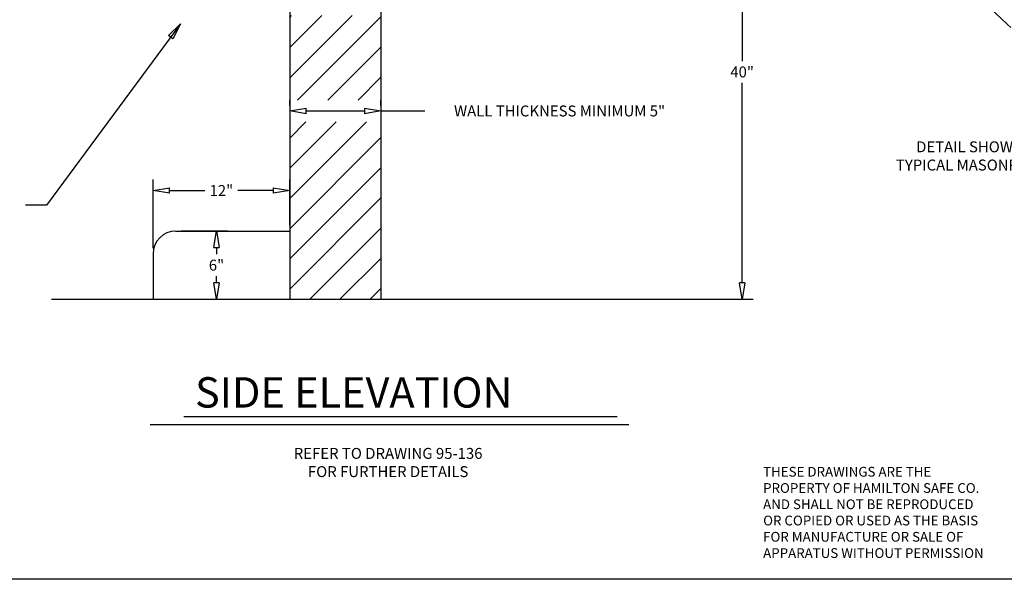
# Model space of a CAD drawing. Extents: x 181 to 421, y -311 to -124.
# Drawn here: x 274 to 361, y -311 to -262 of the extents above; entities that cross this region are included whole.
import ezdxf

# ---------------------------------------------------------------- set-up
doc = ezdxf.new("R2010")
doc.units = 0
doc.header["$LTSCALE"] = 3
doc.header["$MEASUREMENT"] = 0
doc.linetypes.add('CENTER', pattern=[2, 1.25, -0.25, 0.25, -0.25])
doc.layers.get('0').update_dxf_attribs({"color": 4, "linetype": 'CONTINUOUS'})
doc.layers.get('DEFPOINTS').update_dxf_attribs({"color": 4, "linetype": 'CONTINUOUS'})
doc.dimstyles.new('Fractional', dxfattribs={"dimtxt": 0.06, "dimasz": 0.09, "dimexe": 0.06, "dimexo": 0.03, "dimgap": 0.03, "dimtad": 0, "dimtih": 1, "dimtoh": 1, "dimdec": 4, "dimzin": 0, "dimdsep": 46, "dimlunit": 5, "dimtxsty": 'Standard', "dimblk": 'CLOSEDBLANK', "dimcen": 0.1, "dimadec": 0, "dimazin": 0, "dimtfac": 1, "dimtdec": 4, "dimtofl": 0, "dimtmove": 0, "dimatfit": 3, "dimfxl": 0, "dimfrac": 1, "dimtolj": 1, "dimtzin": 0, "dimarcsym": 0})

# ---------------------------------------------------------------- blocks, each defined once
blk = doc.blocks.new('_ClosedBlank')
at = {"color": 0, "linetype": 'ByBlock', "lineweight": -2}
for p, q in [((-1, 0.167), (0, 0)), ((-1, 0.167), (-1, -0.167)), ((0, 0), (-1, -0.167))]:
    blk.add_line(p, q, dxfattribs=at)
blk = doc.blocks.new('*D37')
at = {"color": 0, "linetype": 'Continuous', "lineweight": -2, "ltscale": 3}
for p, q in [((298.164, -269.076), (298.164, -268.596)), ((306.164, -269.076), (306.164, -268.596)), ((299.604, -269.556), (304.724, -269.556)), ((306.164, -269.556), (310.012, -269.556))]:
    blk.add_line(p, q, dxfattribs=at)
at = {"layer": 'DEFPOINTS', "color": 0, "linetype": 'Continuous', "ltscale": 3}
for p in [(298.164, -269.556), (306.164, -269.556), (306.164, -269.556)]:
    blk.add_point(p, dxfattribs=at)
at = {"color": 0, "linetype": 'Continuous', "lineweight": -2, "ltscale": 3, "xscale": 1.44, "yscale": 1.44, "zscale": 1.44, "rotation": 180}
blk.add_blockref('_ClosedBlank', (298.164, -269.556), dxfattribs=at)
at = {"color": 0, "linetype": 'Continuous', "lineweight": -2, "ltscale": 3, "xscale": 1.44, "yscale": 1.44, "zscale": 1.44}
blk.add_blockref('_ClosedBlank', (306.164, -269.556), dxfattribs=at)
at = {"color": 0, "linetype": 'Continuous', "ltscale": 3, "insert": (321.852, -269.556), "char_height": 0.96, "attachment_point": 5}
blk.add_mtext('\\A1;{\\C4;WALL THICKNESS MINIMUM 5"}', dxfattribs=at)
blk = doc.blocks.new('*D38')
at = {"color": 0, "linetype": 'Continuous', "lineweight": -2, "ltscale": 3}
for p, q in [((286.164, -281.62), (286.164, -275.584)), ((298.164, -279.62), (298.164, -275.584)), ((287.604, -276.544), (290.724, -276.544)), ((296.724, -276.544), (293.604, -276.544))]:
    blk.add_line(p, q, dxfattribs=at)
at = {"layer": 'DEFPOINTS', "color": 0, "linetype": 'Continuous', "ltscale": 3}
for p in [(286.164, -276.544), (298.164, -280.1), (286.164, -282.1)]:
    blk.add_point(p, dxfattribs=at)
at = {"color": 0, "linetype": 'Continuous', "lineweight": -2, "ltscale": 3, "xscale": 1.44, "yscale": 1.44, "zscale": 1.44, "rotation": 180}
blk.add_blockref('_ClosedBlank', (286.164, -276.544), dxfattribs=at)
at = {"color": 0, "linetype": 'Continuous', "lineweight": -2, "ltscale": 3, "xscale": 1.44, "yscale": 1.44, "zscale": 1.44}
blk.add_blockref('_ClosedBlank', (298.164, -276.544), dxfattribs=at)
at = {"color": 0, "linetype": 'Continuous', "ltscale": 3, "insert": (292.164, -276.544), "char_height": 0.96, "attachment_point": 5}
blk.add_mtext('\\A1;12"', dxfattribs=at)
blk = doc.blocks.new('*D39')
at = {"color": 0, "linetype": 'Continuous', "lineweight": -2, "ltscale": 3}
for p, q in [((288.644, -280.1), (292.696, -280.1)), ((291.736, -281.54), (291.736, -282.14)), ((291.736, -284.66), (291.736, -284.06)), ((288.644, -286.1), (292.696, -286.1))]:
    blk.add_line(p, q, dxfattribs=at)
at = {"layer": 'DEFPOINTS', "color": 0, "linetype": 'Continuous', "ltscale": 3}
for p in [(288.164, -280.1), (288.164, -286.1), (291.736, -286.1)]:
    blk.add_point(p, dxfattribs=at)
at = {"color": 0, "linetype": 'Continuous', "lineweight": -2, "ltscale": 3, "xscale": 1.44, "yscale": 1.44, "zscale": 1.44}
for p, rotation in [((291.736, -280.1), 90), ((291.736, -286.1), 270)]:
    blk.add_blockref('_ClosedBlank', p, dxfattribs=dict(at, rotation=rotation))
at = {"color": 0, "linetype": 'Continuous', "ltscale": 3, "insert": (291.736, -283.1), "char_height": 0.96, "attachment_point": 5}
blk.add_mtext('\\A1;6"', dxfattribs=at)
blk = doc.blocks.new('*D65')
at = {"color": 0, "linetype": 'Continuous', "lineweight": -2, "ltscale": 3}
for p, q in [((329.384, -246.159), (338.839, -246.159)), ((337.879, -247.599), (337.879, -265.17)), ((337.879, -284.66), (337.879, -267.09)), ((329.384, -286.1), (338.839, -286.1))]:
    blk.add_line(p, q, dxfattribs=at)
at = {"layer": 'DEFPOINTS', "color": 0, "linetype": 'Continuous', "ltscale": 3}
for p in [(328.904, -246.159), (328.904, -286.1), (337.879, -286.1)]:
    blk.add_point(p, dxfattribs=at)
at = {"color": 0, "linetype": 'Continuous', "lineweight": -2, "ltscale": 3, "xscale": 1.44, "yscale": 1.44, "zscale": 1.44}
for p, rotation in [((337.879, -246.159), 90), ((337.879, -286.1), 270)]:
    blk.add_blockref('_ClosedBlank', p, dxfattribs=dict(at, rotation=rotation))
at = {"color": 0, "linetype": 'Continuous', "ltscale": 3, "insert": (337.879, -266.13), "char_height": 0.96, "attachment_point": 5}
blk.add_mtext('\\A1;40"', dxfattribs=at)

msp = doc.modelspace()

# ---------------------------------------------------------------- hatches: boundary and pattern name
at = {"linetype": 'Continuous', "ltscale": 3}
h = msp.add_hatch(dxfattribs=at)
h.set_pattern_fill('ANSI31', color=5, scale=15, style=0)
h.paths.add_polyline_path([(306.16364, -247.60043), (298.16364, -247.60043), (298.16364, -254.98434, 0.27960308), (306.16364, -253.65534)])
h.paths.add_polyline_path([(306.16364, -253.65534, -0.27960308), (298.16364, -254.98434), (298.16364, -259.24514), (306.16364, -259.24514)])
h.paths.add_polyline_path([(306.16364, -261.16514), (298.16364, -261.16514), (298.16364, -268.59641), (306.16364, -268.59641)])
h.paths.add_polyline_path([(306.16364, -270.51641), (298.16364, -270.51641), (298.16364, -286.10043), (306.16364, -286.10043)])

# ---------------------------------------------------------------- linework, layer by layer
at = {"color": 7, "linetype": 'Continuous'}
for p, q in [((298.16364, -247.60043), (298.16364, -286.10043)), ((306.16364, -247.60043), (306.16364, -286.10043)), ((288.16364, -280.10043), (298.16364, -280.10043)), ((286.16364, -282.10043), (286.16364, -286.10043)), ((277.24246, -286.10043), (332.86942, -286.10043)), ((288.85432, -296.40743), (326.90061, -296.40743)), ((285.91827, -297.09782), (327.93686, -297.09782))]:
    msp.add_line(p, q, dxfattribs=at)
at = {"color": 7}
msp.add_line((421.27588, -310.69525), (180.60325, -310.69525), dxfattribs=at)
at = {"color": 7, "linetype": 'CENTER'}
msp.add_arc((383.22255, -237.11368), 33.22607, 181.2507285, 139.5021657, dxfattribs=at)
at = {"color": 7, "linetype": 'Continuous'}
msp.add_arc((288.16364, -282.10043), 2, 90, 180, dxfattribs=at)

# ---------------------------------------------------------------- texts
at = {"color": 4, "linetype": 'Continuous', "ltscale": 3}
msp.add_text('SIDE ELEVATION', height=2.6693452, dxfattribs=at).set_placement((289.84898, -295.6118))
at = {"color": 5, "linetype": 'Continuous', "ltscale": 3, "char_height": 0.96, "attachment_point": 2}
for s, insert in [('\\A1;DETAIL SHOWN WITH\\PTYPICAL MASONRY VENEER', (359.65851, -272.22607)), ('\\A1;REFER TO DRAWING 95-136\\PFOR FURTHER DETAILS', (306.8032, -299.15482))]:
    msp.add_mtext(s, dxfattribs=dict(at, insert=insert))
at = {"color": 7, "insert": (339.72162, -300.81916), "char_height": 0.8568919, "width": 23.9855583, "attachment_point": 1}
msp.add_mtext('THESE DRAWINGS ARE THE\\PPROPERTY OF HAMILTON SAFE CO.\\PAND SHALL NOT BE REPRODUCED\\POR COPIED OR USED AS THE BASIS\\PFOR MANUFACTURE OR SALE OF\\PAPPARATUS WITHOUT PERMISSION', dxfattribs=at)

# ---------------------------------------------------------------- dimensions: what is measured, and where the dimension line sits
at = {"color": 5, "linetype": 'Continuous', "ltscale": 3}
dim = msp.add_linear_dim(base=(337.87918, -286.10043), p1=(328.90364, -246.15943), p2=(328.90364, -286.10043), angle=90, text='40"', dimstyle='Fractional', override={"dimscale": 16, "dimpost": '"'}, dxfattribs=at)
dim.commit()
dim.dimension.update_dxf_attribs({"geometry": '*D65', "text_midpoint": (337.87918, -266.12993)})
dim = msp.add_linear_dim(base=(306.16364, -269.55641), p1=(298.16364, -269.55641), p2=(306.16364, -269.55641), text='{\\C4;WALL THICKNESS MINIMUM 5"}', dimstyle='Fractional', override={"dimscale": 16, "dimpost": '"'}, dxfattribs=at)
dim.commit()
dim.dimension.update_dxf_attribs({"geometry": '*D37', "text_midpoint": (321.85246, -269.55641), "dimtype": 160})
dim = msp.add_linear_dim(base=(286.16364, -276.54354), p1=(298.16364, -280.10043), p2=(286.16364, -282.10043), dimstyle='Fractional', override={"dimscale": 16, "dimpost": '"'}, dxfattribs=at)
dim.commit()
dim.dimension.update_dxf_attribs({"geometry": '*D38', "text_midpoint": (292.16364, -276.54354)})
dim = msp.add_linear_dim(base=(291.73639, -286.10043), p1=(288.16364, -280.10043), p2=(288.16364, -286.10043), angle=90, dimstyle='Fractional', override={"dimscale": 16, "dimpost": '"'}, dxfattribs=at)
dim.commit()
dim.dimension.update_dxf_attribs({"geometry": '*D39', "text_midpoint": (291.73639, -283.10043)})

# ---------------------------------------------------------------- leaders
at = {"color": 7, "linetype": 'Continuous'}
msp.add_leader([(288.57863, -261.91221), (276.82362, -277.8234), (274.97357, -277.8234)], dimstyle='Fractional', override={"dimscale": 16, "dimldrblk": 'ClosedBlank'}, dxfattribs=at)

doc.saveas('drawing.dxf')
